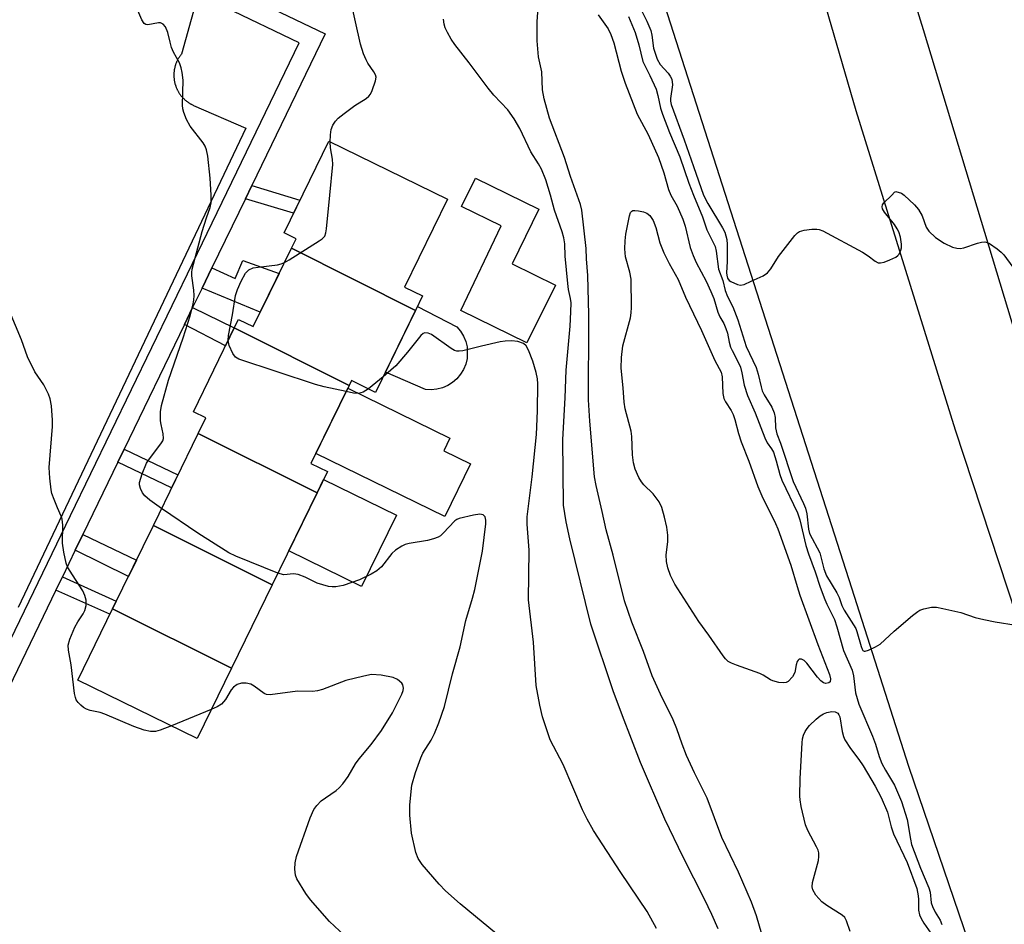
# Model space of a CAD drawing. Units: inches. Extents: x 1261764 to 1267764, y 513453 to 517453.
# Drawn here: x 1263087 to 1263308, y 515837 to 516039 of the extents above; entities that cross this region are included whole.
import ezdxf

# ---------------------------------------------------------------- set-up
doc = ezdxf.new("R2010")
doc.units = ezdxf.units.IN
doc.header["$MEASUREMENT"] = 0
for name, color, linetype in [('BLDG-Footprint', 5, 'Continuous'), ('CULTRL-Pad', 6, 'Continuous'), ('TRANS-Non Street Sidewalk', 7, 'Continuous'), ('TRANS-Parking Lot', 4, 'Continuous'), ('TRANS-Road', 130, 'Continuous'), ('TRANS-Street Sidewalk', 7, 'Continuous'), ('Undefined', 1, 'Continuous')]:
    doc.layers.add(name, color=color, linetype=linetype)

msp = doc.modelspace()

# ---------------------------------------------------------------- linework, layer by layer
at = {"layer": 'BLDG-Footprint'}
for points, elevation in [([(1263175.97, 515974.22), (1263148.24, 515988.1), (1263149.27, 515990.21), (1263146.55, 515991.54), (1263156.56, 516012.04), (1263183.1, 515999.07), (1263173.5, 515979.44), (1263177.56, 515977.46)], 399.37), ([(1263175.97, 515974.22), (1263167.02, 515955.89), (1263161.63, 515958.52), (1263161.09, 515957.43), (1263135.43, 515970.28), (1263136.37, 515972.2), (1263139.68, 515970.59), (1263148.24, 515988.1)], 398.38), ([(1263161.09, 515957.43), (1263152.56, 515939.96), (1263156.28, 515938.15), (1263153.95, 515933.38), (1263127.36, 515946.69), (1263129.08, 515950.2), (1263126.29, 515951.56), (1263135.43, 515970.28)], 397.53), ([(1263153.95, 515933.38), (1263143.91, 515912.84), (1263117.33, 515926.14), (1263127.36, 515946.69)], 397.3), ([(1263143.91, 515912.84), (1263134.79, 515894.17), (1263108.2, 515907.46), (1263117.33, 515926.14)], 396.45), ([(1263134.79, 515894.17), (1263127.12, 515878.47), (1263100.41, 515891.52), (1263108.2, 515907.46)], 395.47)]:
    msp.add_lwpolyline(points, close=True, dxfattribs=dict(at, elevation=elevation))
at = {"layer": 'CULTRL-Pad'}
for points in [[(1263207.24, 515979.89), (1263200.89, 515966.94), (1263186.12, 515974.18), (1263195.14, 515993.12), (1263186.25, 515997.47), (1263189.35, 516003.8), (1263203.55, 515996.85), (1263197.56, 515984.63)], [(1263180.76, 515956.58), (1263179.48, 515956.45), (1263178.19, 515956.53), (1263169.23, 515960.41), (1263176.39, 515975.06), (1263185.2, 515970.54), (1263186.03, 515969.56), (1263186.7, 515968.47), (1263187.19, 515967.28), (1263187.5, 515966.03), (1263187.5, 515963.46), (1263187.21, 515962.21), (1263186.73, 515961.02), (1263186.06, 515959.92), (1263185.24, 515958.93), (1263184.27, 515958.09), (1263183.18, 515957.4), (1263182, 515956.89)], [(1263188.28, 515939.9), (1263182.53, 515928.13), (1263153.67, 515942.24), (1263160.79, 515956.81), (1263183.65, 515945.64), (1263182.28, 515942.83)], [(1263171.69, 515928.45), (1263163.88, 515912.46), (1263147.61, 515920.41), (1263153.95, 515933.38), (1263155.42, 515936.39)]]:
    msp.add_lwpolyline(points, close=True, dxfattribs=at)
at = {"layer": 'TRANS-Non Street Sidewalk'}
for points in [[(1263137.92, 515999.2), (1263139.35, 516002.16), (1263150.11, 515998.84), (1263148.7, 515995.94)], [(1263128.23, 515979.18), (1263130.43, 515983.72), (1263135.62, 515981.36), (1263137.31, 515985.39), (1263145.47, 515982.43), (1263141.25, 515973.8)], [(1263124.31, 515971.08), (1263126.12, 515974.83), (1263135.43, 515970.28), (1263133.49, 515966.31)], [(1263109.41, 515940.28), (1263110.81, 515943.18), (1263122.83, 515937.41), (1263121.41, 515934.51)], [(1263099.86, 515920.56), (1263101.56, 515924.06), (1263113.54, 515918.39), (1263111.74, 515914.7)], [(1263095.53, 515911.61), (1263096.99, 515914.64), (1263109.03, 515909.15), (1263108.2, 515907.46), (1263107.63, 515906.31)]]:
    msp.add_lwpolyline(points, close=True, dxfattribs=at)
at = {"layer": 'TRANS-Parking Lot'}
msp.add_polyline3d([(1263126.66, 516042.51, 0), (1263123.62, 516031.54, 0), (1263123.54, 516031.44, 0), (1263123.46, 516031.34, 0), (1263123.38, 516031.24, 0), (1263123.3, 516031.13, 0), (1263123.23, 516031.03, 0), (1263123.16, 516030.92, 0), (1263123.09, 516030.81, 0), (1263123.02, 516030.71, 0), (1263122.95, 516030.6, 0), (1263122.89, 516030.48, 0), (1263122.82, 516030.37, 0), (1263122.76, 516030.26, 0), (1263122.7, 516030.14, 0), (1263122.65, 516030.03, 0), (1263122.59, 516029.91, 0), (1263122.54, 516029.8, 0), (1263122.49, 516029.68, 0), (1263122.44, 516029.56, 0), (1263122.39, 516029.44, 0), (1263122.35, 516029.32, 0), (1263122.31, 516029.2, 0), (1263122.27, 516029.07, 0), (1263122.23, 516028.95, 0), (1263122.19, 516028.83, 0), (1263122.16, 516028.7, 0), (1263122.13, 516028.58, 0), (1263122.1, 516028.45, 0), (1263122.07, 516028.33, 0), (1263122.04, 516028.2, 0), (1263122.02, 516028.07, 0), (1263122, 516027.95, 0), (1263121.98, 516027.82, 0), (1263121.97, 516027.69, 0), (1263121.95, 516027.56, 0), (1263121.94, 516027.44, 0), (1263121.93, 516027.31, 0), (1263121.92, 516027.18, 0), (1263121.92, 516027.05, 0), (1263121.92, 516026.92, 0), (1263121.91, 516026.79, 0), (1263121.92, 516026.67, 0), (1263121.92, 516026.54, 0), (1263121.93, 516026.41, 0), (1263121.93, 516026.28, 0), (1263121.95, 516026.15, 0), (1263121.96, 516026.02, 0), (1263121.97, 516025.9, 0), (1263121.99, 516025.77, 0), (1263122.01, 516025.64, 0), (1263122.03, 516025.51, 0), (1263122.06, 516025.39, 0), (1263122.08, 516025.26, 0), (1263122.11, 516025.14, 0), (1263122.14, 516025.01, 0), (1263122.17, 516024.89, 0), (1263122.21, 516024.76, 0), (1263122.25, 516024.64, 0), (1263122.28, 516024.52, 0), (1263122.33, 516024.4, 0), (1263122.37, 516024.27, 0), (1263122.42, 516024.15, 0), (1263122.46, 516024.03, 0), (1263122.51, 516023.92, 0), (1263122.56, 516023.8, 0), (1263122.62, 516023.68, 0), (1263122.67, 516023.57, 0), (1263122.73, 516023.45, 0), (1263122.79, 516023.34, 0), (1263122.85, 516023.22, 0), (1263122.92, 516023.11, 0), (1263122.98, 516023, 0), (1263123.05, 516022.89, 0), (1263123.12, 516022.78, 0), (1263123.19, 516022.68, 0), (1263123.27, 516022.57, 0), (1263123.34, 516022.47, 0), (1263123.42, 516022.36, 0), (1263123.5, 516022.26, 0), (1263123.58, 516022.16, 0), (1263123.66, 516022.06, 0), (1263123.74, 516021.96, 0), (1263123.83, 516021.87, 0), (1263123.92, 516021.77, 0), (1263124, 516021.68, 0), (1263124.1, 516021.59, 0), (1263124.19, 516021.5, 0), (1263124.28, 516021.41, 0), (1263124.38, 516021.33, 0), (1263124.47, 516021.24, 0), (1263124.57, 516021.16, 0), (1263124.67, 516021.08, 0), (1263124.77, 516021, 0), (1263124.87, 516020.92, 0), (1263124.98, 516020.84, 0), (1263125.08, 516020.77, 0), (1263125.19, 516020.7, 0), (1263125.3, 516020.63, 0), (1263125.41, 516020.56, 0), (1263125.52, 516020.49, 0), (1263125.63, 516020.42, 0), (1263125.74, 516020.36, 0), (1263125.85, 516020.3, 0), (1263125.97, 516020.24, 0), (1263126.08, 516020.18, 0), (1263126.2, 516020.13, 0), (1263126.34, 516020.07, 0), (1263137.98, 516014.98, 0), (1263087.09, 515907.74, 0)], dxfattribs=at)
at = {"layer": 'TRANS-Road'}
for points in [[(1263098.65, 516691.15), (1263144.3, 516502.15), (1263174.79, 516377.49), (1263240.11, 516137.32), (1263253.57, 516090.79), (1263274.47, 516018.95), (1263296.63, 515947.49), (1263320.03, 515876.42), (1263344.67, 515805.77), (1263370.53, 515735.56), (1263398.51, 515663.59), (1263494.97, 515422.43), (1263550.99, 515285.95)], [(1263546.02, 515371.83), (1263461.91, 515559.48), (1263427.26, 515639.13), (1263406.52, 515689.91), (1263386.67, 515741.04), (1263367.71, 515792.51), (1263349.65, 515844.3), (1263332.51, 515896.4), (1263316.27, 515948.79), (1263289.54, 516036.93), (1263262.38, 516124.93), (1263224.93, 516256.4), (1263203.23, 516339.72), (1263157.23, 516522.99)], [(1263313.93, 515793.25), (1263299.78, 515832.63), (1263286.31, 515872.24), (1263273.54, 515912.09), (1263226.58, 516058.52)]]:
    msp.add_lwpolyline(points, dxfattribs=at)
at = {"layer": 'TRANS-Street Sidewalk'}
for points in [[(1262747.38, 516046.81), (1262840.32, 516000.84), (1262846.53, 515997.86), (1262903.86, 515970.32), (1262968.39, 515939.32), (1262970.46, 515938.31), (1263027.55, 515910.43), (1263078.17, 515885.72), (1263098.79, 515928.33), (1263126.06, 515984.67), (1263136.01, 516005.22), (1263149.95, 516034.04), (1263100.48, 516057.85)], [(1263129.04, 516048.92), (1263155.76, 516036.06), (1263139.35, 516002.16), (1263137.92, 515999.2), (1263130.43, 515983.72), (1263128.23, 515979.18), (1263126.12, 515974.83), (1263124.31, 515971.08), (1263110.81, 515943.18), (1263109.41, 515940.28), (1263101.56, 515924.06), (1263099.86, 515920.56), (1263096.99, 515914.64), (1263095.53, 515911.61), (1263080.19, 515879.9)]]:
    msp.add_lwpolyline(points, dxfattribs=at)
at = {"layer": 'Undefined'}
for p, q in [((1263168.7, 515959.33, 398), (1263165.43, 515956.67, 398)), ((1263130.28, 515884.94, 394), (1263121.36, 515881.28, 394))]:
    msp.add_line(p, q, dxfattribs=at)
for points, elevation in [([(1263156.9, 516011.87), (1263156.94, 516013.51), (1263157.1, 516014.67), (1263157.5, 516015.66), (1263158.07, 516016.57), (1263158.64, 516017.18), (1263160, 516018.27), (1263162.36, 516020.01), (1263164.94, 516021.63), (1263165.54, 516022.13), (1263165.86, 516022.59), (1263166.26, 516023.36), (1263167.05, 516025.55), (1263167.13, 516026.36), (1263167.01, 516026.86), (1263166.64, 516027.59), (1263165.32, 516029.48), (1263164.9, 516030.23), (1263164.35, 516031.56), (1263163.63, 516033.76), (1263161.25, 516044.47)], 398), ([(1263212.13, 516000), (1263210.65, 516004.17), (1263209.27, 516008.43), (1263205.96, 516017.24), (1263204.71, 516021.55), (1263204.36, 516023.53), (1263204.18, 516027.54), (1263203.49, 516030.95), (1263203.14, 516034.53), (1263203.17, 516038.85), (1263203.56, 516043.87)], 402), ([(1263224.67, 516045.09), (1263227.68, 516038.93), (1263228.58, 516036.8), (1263228.84, 516035.78), (1263229.22, 516032.87), (1263230.02, 516030.41), (1263230.68, 516029.19), (1263232.48, 516027.27), (1263232.93, 516026.61), (1263233.26, 516025.9), (1263233.46, 516024.66), (1263232.97, 516021.6), (1263232.99, 516021.04), (1263233.16, 516020.26), (1263236.08, 516012.36), (1263238.1, 516006.36), (1263240.39, 516000)], 398), ([(1263130.23, 516000), (1263130.03, 516003.79), (1263129.48, 516008.71), (1263129.24, 516010.13), (1263128.94, 516010.92), (1263128.48, 516011.66), (1263125.53, 516015.39), (1263124.76, 516016.88), (1263124.13, 516018.45), (1263123.94, 516019.26), (1263123.88, 516020.13), (1263123.97, 516025.68), (1263123.81, 516027.39), (1263123.53, 516028.49), (1263123.16, 516029.56), (1263121.86, 516031.99), (1263121.39, 516033.04), (1263121.06, 516034.17), (1263120.58, 516036.35), (1263120.02, 516037.6), (1263119.55, 516038.21), (1263118.96, 516038.54), (1263118.48, 516038.55), (1263116.11, 516038.1), (1263115.64, 516038.14), (1263115.26, 516038.35), (1263114.73, 516039.18), (1263113.67, 516041.77)], 396), ([(1263206.12, 516000), (1263205.08, 516003.41), (1263204.13, 516005.77), (1263203.46, 516006.99), (1263201.73, 516009.64), (1263199.26, 516014.86), (1263198.06, 516017.09), (1263196.61, 516019.06), (1263193.5, 516022.38), (1263192.19, 516023.92), (1263187.96, 516029.57), (1263184.76, 516033.68), (1263183.95, 516034.88), (1263183.11, 516036.4), (1263182.63, 516037.44), (1263182.39, 516038.25), (1263182.24, 516039.35)], 400), ([(1263216.82, 516040.31), (1263219.02, 516037.21), (1263219.67, 516035.95), (1263220.34, 516034.02), (1263221.93, 516027.75), (1263222.85, 516025.06), (1263225.5, 516018.11), (1263227.99, 516013.55), (1263230.27, 516008.38), (1263231.51, 516004.95), (1263232.58, 516001.24), (1263233.04, 516000)], 402), ([(1263223.61, 516039.92), (1263225.1, 516036.33), (1263225.91, 516033.62), (1263226.79, 516029.89), (1263228.38, 516026.78), (1263229.78, 516023.66), (1263230.18, 516022.3), (1263230.78, 516019.44), (1263231.21, 516018.07), (1263232.73, 516014.01), (1263235.11, 516008.56), (1263237.06, 516002.69), (1263238.14, 516000)], 400), ([(1263156.82, 516000), (1263157.49, 516006.84), (1263157.42, 516008), (1263156.96, 516010.54), (1263156.9, 516011.87)], 398), ([(1263119.18, 515929.93), (1263116.51, 515931.78), (1263115.4, 515932.73), (1263114.91, 515933.4), (1263114.42, 515934.39), (1263114.22, 515935.17), (1263114.25, 515935.71), (1263114.81, 515937.63), (1263115.78, 515940.06), (1263116.44, 515941.04), (1263119.01, 515944.34), (1263119.42, 515945.07), (1263119.58, 515945.57), (1263119.56, 515946.61), (1263119.05, 515948.71), (1263118.94, 515949.54), (1263118.96, 515951.54), (1263119.13, 515952.97), (1263120.69, 515958.6), (1263123.98, 515968.05), (1263125.53, 515973), (1263126.16, 515975.31), (1263126.4, 515976.48), (1263126.48, 515977.56), (1263126.39, 515978.73), (1263125.96, 515981.94), (1263125.93, 515982.67), (1263126.01, 515983.45), (1263128.25, 515991.88), (1263129.19, 515994.91), (1263130.06, 515997.23), (1263130.25, 515998.28), (1263130.23, 516000)], 396), ([(1263146.67, 515984.89), (1263147.73, 515985.49), (1263154.42, 515989.74), (1263155.11, 515990.24), (1263155.65, 515990.83), (1263155.94, 515991.58), (1263156.08, 515992.42), (1263156.82, 516000)], 398), ([(1263243.65, 515835.87), (1263242.24, 515839.12), (1263240.61, 515842.53), (1263235.83, 515851.96), (1263231.74, 515860.42), (1263226.3, 515873.12), (1263222.25, 515883.57), (1263220.19, 515889.16), (1263215.17, 515904.03), (1263210.44, 515923.11), (1263209.66, 515926.96), (1263209.09, 515930.62), (1263208.93, 515945.32), (1263209.46, 515954.65), (1263209.66, 515960.85), (1263210.56, 515970.72), (1263210.73, 515973.87), (1263210.75, 515975.89), (1263210.64, 515976.91), (1263210.21, 515978.91), (1263210.02, 515980.26), (1263209.41, 515986.32), (1263209.33, 515989.12), (1263209.16, 515990.48), (1263208.78, 515991.8), (1263207.08, 515996.65), (1263206.12, 516000)], 400), ([(1263253.97, 515832.91), (1263252.2, 515838.79), (1263251.07, 515841.88), (1263248.22, 515848.55), (1263244.5, 515856.34), (1263241.2, 515865.12), (1263238.35, 515870.82), (1263236.55, 515874.66), (1263235.58, 515877.19), (1263234.43, 515880.64), (1263233.62, 515882.65), (1263230.76, 515888.38), (1263228.89, 515892.51), (1263226.97, 515897.95), (1263224.37, 515904.48), (1263222.69, 515909.28), (1263220.14, 515919.46), (1263218.58, 515925.14), (1263217.74, 515929.22), (1263216.34, 515935.06), (1263216.03, 515936.97), (1263214.93, 515949.42), (1263214.68, 515954.18), (1263214.63, 515959.93), (1263214.74, 515966.06), (1263214.76, 515973.3), (1263214.48, 515982.03), (1263214.22, 515985.75), (1263214.16, 515988.09), (1263213.14, 515996.63), (1263212.85, 515997.88), (1263212.13, 516000)], 402), ([(1263233.04, 516000), (1263234.48, 515997.56), (1263235.78, 515994.64), (1263236.26, 515993.02), (1263237.4, 515988.3), (1263238.03, 515986.46), (1263238.74, 515984.94), (1263240.93, 515980.76), (1263242.02, 515978.45), (1263242.66, 515976.87), (1263243.54, 515973.82), (1263244.05, 515972.77), (1263244.94, 515971.25), (1263245.39, 515970.19), (1263245.73, 515969.09), (1263246.12, 515967.09), (1263246.44, 515965.97), (1263246.76, 515965.23), (1263248.08, 515962.81), (1263248.62, 515961.53), (1263248.94, 515960.25), (1263249.46, 515957.48), (1263250.23, 515955.15), (1263251.9, 515951.29), (1263254.08, 515945.68), (1263254.62, 515944.63), (1263255.61, 515943.22), (1263256, 515942.49), (1263256.65, 515940.55), (1263257.41, 515937.54), (1263257.89, 515936.22), (1263261.42, 515928.92), (1263261.9, 515927.35), (1263263.28, 515921.65), (1263263.86, 515919.76), (1263265.36, 515915.73), (1263266.46, 515912.33), (1263267.47, 515909.57), (1263267.94, 515908.5), (1263269.68, 515905.11), (1263270.21, 515903.46), (1263271.7, 515898.12), (1263273.61, 515893.76), (1263273.89, 515892.49), (1263274.36, 515888.71), (1263275.12, 515886.14), (1263278.17, 515879), (1263278.81, 515877.23), (1263279.68, 515874.43), (1263280.28, 515872.85), (1263281.04, 515871.42), (1263283.1, 515868.04), (1263284.64, 515864.38), (1263285.9, 515860.34), (1263286.64, 515855.99), (1263286.92, 515854.76), (1263288.94, 515849.46), (1263290.8, 515845.08), (1263291.03, 515844.14), (1263291.32, 515841.74), (1263291.56, 515840.93), (1263292.18, 515839.64), (1263293.28, 515837.84), (1263293.7, 515836.91)], 402), ([(1263238.14, 516000), (1263240.16, 515995.13), (1263241.13, 515992.26), (1263242.96, 515988.47), (1263243.22, 515987.44), (1263243.76, 515983.44), (1263244.67, 515980.87), (1263245.24, 515978.66), (1263245.77, 515977.33), (1263246.92, 515975.04), (1263248.08, 515972.1), (1263249.88, 515966.14), (1263252.15, 515961.42), (1263252.63, 515959.92), (1263253.24, 515957.11), (1263253.5, 515956.24), (1263253.94, 515955.31), (1263255.62, 515952.59), (1263256.18, 515951.34), (1263256.37, 515950.25), (1263256.47, 515947.96), (1263256.76, 515946.59), (1263257.58, 515944.5), (1263260.44, 515935.98), (1263262.72, 515931.04), (1263263.16, 515929.95), (1263263.46, 515928.71), (1263263.84, 515925.27), (1263264.1, 515924.34), (1263266.38, 515920), (1263267.28, 515916.38), (1263267.85, 515914.83), (1263270.21, 515911.07), (1263270.69, 515910.02), (1263271.33, 515908.23), (1263271.84, 515907.21), (1263274.44, 515903.1), (1263274.69, 515902.42), (1263275.6, 515899.05), (1263275.84, 515898.43), (1263276.04, 515898.15), (1263276.34, 515898.02), (1263276.56, 515898.02), (1263277.28, 515898.23), (1263278.87, 515898.97), (1263279.89, 515899.59), (1263283.01, 515902.5), (1263287.1, 515906.01), (1263288.28, 515906.9), (1263288.79, 515907.16), (1263289.62, 515907.45), (1263291.35, 515907.81), (1263292.5, 515907.82), (1263293.93, 515907.56), (1263297.91, 515906.65), (1263301.15, 515905.57), (1263303.08, 515905.09), (1263305.59, 515904.55), (1263310.31, 515903.81)], 400), ([(1263240.39, 516000), (1263241.37, 515998.11), (1263244.61, 515992.71), (1263245.11, 515991.69), (1263245.4, 515990.9), (1263245.58, 515990.08), (1263245.67, 515988.93), (1263245.68, 515985.14), (1263245.54, 515982.6), (1263245.58, 515982.09), (1263245.77, 515981.42), (1263246.14, 515980.9), (1263246.49, 515980.67), (1263247.96, 515979.98), (1263248.66, 515979.85), (1263249.44, 515980.03), (1263251.06, 515980.72), (1263253.75, 515981.98), (1263254.7, 515982.61), (1263255.42, 515983.51), (1263257.15, 515986.27), (1263260.8, 515990.95), (1263261.4, 515991.57), (1263261.85, 515991.88), (1263262.88, 515992.19), (1263264.58, 515992.35), (1263265.72, 515992.35), (1263266.27, 515992.27), (1263267.09, 515991.99), (1263275.94, 515987.24), (1263277.19, 515986.45), (1263278.73, 515985.22), (1263279.45, 515984.88), (1263279.96, 515984.83), (1263280.74, 515985), (1263282.07, 515985.52), (1263283.35, 515986.15), (1263283.81, 515986.46), (1263284.13, 515986.8), (1263284.53, 515987.66), (1263284.64, 515988.2), (1263284.68, 515988.99), (1263284.44, 515990.61), (1263284.07, 515991.75), (1263283.71, 515992.45), (1263283.06, 515993.39), (1263280.86, 515996.22), (1263280.44, 515996.92), (1263280.32, 515997.37), (1263280.43, 515997.79), (1263280.73, 515998.25), (1263282.47, 516000)], 398), ([(1263282.47, 516000), (1263283.1, 516000.67), (1263283.42, 516000.8), (1263284.68, 516000.45), (1263285.23, 516000)], 398), ([(1263285.23, 516000), (1263287.57, 515997.86), (1263288.49, 515996.79), (1263289.26, 515995.4), (1263290.18, 515992.85), (1263290.8, 515991.93), (1263292.23, 515990.53), (1263294.22, 515989.26), (1263296.04, 515988.36), (1263297.04, 515988.1), (1263297.79, 515988.06), (1263298.62, 515988.24), (1263301.68, 515989.25), (1263302.51, 515989.44), (1263303.32, 515989.52), (1263303.85, 515989.42), (1263304.35, 515989.19), (1263306.05, 515988.01), (1263306.97, 515987.24), (1263307.55, 515986.61), (1263309.57, 515983.91)], 398), ([(1263134.07, 515967.48), (1263134.17, 515968.58), (1263135.06, 515973.2), (1263135.67, 515977.53), (1263136.16, 515978.89), (1263136.98, 515980.75), (1263137.93, 515982.53), (1263138.71, 515983.29), (1263139.66, 515983.72), (1263140.78, 515983.92), (1263145.09, 515984.42), (1263145.93, 515984.6), (1263146.67, 515984.89)], 398), ([(1263121.36, 515881.28), (1263118.89, 515880.34), (1263117.78, 515880.06), (1263116.67, 515880.06), (1263115.3, 515880.3), (1263113, 515881.13), (1263106.49, 515883.91), (1263105.42, 515884.25), (1263103.19, 515884.75), (1263102.39, 515885), (1263101.69, 515885.4), (1263101.08, 515885.91), (1263100.53, 515886.49), (1263100.09, 515887.14), (1263099.9, 515887.67), (1263099.72, 515888.51), (1263098.92, 515894.94), (1263098.36, 515898.26), (1263098.31, 515899.35), (1263098.65, 515900.67), (1263099.8, 515903.37), (1263100.45, 515904.55), (1263101.65, 515906.37), (1263102.02, 515907.11), (1263102.27, 515908.24), (1263102.27, 515909.41), (1263102.01, 515910.46), (1263101.56, 515911.48), (1263098.56, 515916.11), (1263098.14, 515916.87), (1263097.84, 515917.66), (1263097.3, 515920.16), (1263097, 515922.14), (1263097.07, 515926.16), (1263096.96, 515927.5), (1263096.74, 515928.19), (1263095.88, 515930.04), (1263095.12, 515931.92), (1263094.64, 515933.28), (1263094.44, 515934.12), (1263094.15, 515936.72), (1263094.05, 515939.06), (1263094.75, 515948.22), (1263094.8, 515949.67), (1263094.55, 515952.85), (1263094.24, 515954.45), (1263093.91, 515955.5), (1263092.85, 515957.56), (1263090.8, 515960.49), (1263089.2, 515963.85), (1263087.83, 515967.65), (1263085.14, 515974.07)], 394), ([(1263229.89, 515836), (1263227.77, 515839.81), (1263221.86, 515848.48), (1263215.8, 515857.93), (1263214.34, 515860.42), (1263213.34, 515862.54), (1263208.99, 515872.65), (1263206.11, 515878.17), (1263205.53, 515879.71), (1263204.4, 515883.35), (1263203.78, 515885.95), (1263202.91, 515890.32), (1263202.33, 515900), (1263201.23, 515909.48), (1263201.38, 515920.62), (1263200.94, 515926.44), (1263200.93, 515928.03), (1263202.07, 515936.99), (1263203.03, 515946.47), (1263203.26, 515951.72), (1263203.35, 515957.78), (1263203.28, 515958.89), (1263202.97, 515960.29), (1263202.2, 515962.84), (1263201.25, 515965.32), (1263200.69, 515966.29), (1263200.09, 515966.78), (1263198.82, 515967.25), (1263197.44, 515967.43), (1263196.03, 515967.33), (1263194.9, 515967.15), (1263190.73, 515966.23), (1263186.56, 515965.17), (1263185.75, 515965.06), (1263185.23, 515965.08), (1263184.71, 515965.25), (1263183.95, 515965.68), (1263179.53, 515968.8), (1263178.77, 515969.12), (1263178.06, 515969.19), (1263177.65, 515969.05), (1263177.13, 515968.6), (1263174.16, 515964.9), (1263171.53, 515961.81), (1263168.7, 515959.33)], 398), ([(1263160.42, 515956.05), (1263155.56, 515957.14), (1263153.58, 515957.67), (1263136.42, 515963.34), (1263135.71, 515963.77), (1263135.07, 515964.61), (1263134.27, 515966.37), (1263134.07, 515967.48)], 398), ([(1263165.43, 515956.67), (1263164.28, 515955.95), (1263163.24, 515955.62), (1263162.12, 515955.69), (1263160.42, 515956.05)], 398), ([(1263145.18, 515915.44), (1263135.81, 515919.26), (1263134.21, 515920.01), (1263127.27, 515924.37), (1263119.18, 515929.93)], 396), ([(1263195.82, 515833.34), (1263185.94, 515841.47), (1263182.65, 515844.43), (1263181.25, 515845.91), (1263177.42, 515850.28), (1263176.52, 515851.66), (1263176, 515852.94), (1263175.06, 515857.28), (1263174.67, 515861.33), (1263174.7, 515863.66), (1263175.14, 515868.03), (1263175.94, 515870.86), (1263177.13, 515874.14), (1263177.62, 515875.19), (1263179.43, 515878.13), (1263180.18, 515879.62), (1263181.18, 515882), (1263182.45, 515885.66), (1263184.23, 515892.9), (1263185.95, 515899.01), (1263187.21, 515904.84), (1263188.74, 515909.84), (1263189.25, 515911.83), (1263190.93, 515920.35), (1263191.69, 515926.47), (1263191.72, 515927.33), (1263191.54, 515928.06), (1263191.1, 515928.52), (1263190.38, 515928.62), (1263188.94, 515928.4), (1263185.73, 515927.65), (1263185.2, 515927.44), (1263184.74, 515927.14), (1263182.18, 515924.36), (1263181.52, 515923.8), (1263181.04, 515923.51), (1263180, 515923.12), (1263178.64, 515922.76), (1263174.52, 515922.05), (1263173.67, 515921.83), (1263172.88, 515921.5), (1263171.49, 515920.6), (1263170.65, 515919.88), (1263168.35, 515916.9), (1263167.3, 515915.95), (1263166.05, 515915.22), (1263163.45, 515913.94), (1263159.76, 515912.69), (1263158.12, 515912.42), (1263157.32, 515912.4), (1263156.49, 515912.5), (1263154, 515913.2), (1263151.27, 515914.58), (1263149.72, 515915.15), (1263148.71, 515915.31), (1263146.54, 515915.11), (1263145.18, 515915.44)], 396), ([(1263160.07, 515834.39), (1263156.76, 515837.53), (1263152.49, 515842.37), (1263151.41, 515843.8), (1263149.42, 515847.09), (1263149.14, 515847.89), (1263148.98, 515849.27), (1263149.01, 515850.67), (1263149.34, 515852.07), (1263152.43, 515860.76), (1263153.25, 515862.6), (1263153.91, 515863.5), (1263154.89, 515864.53), (1263155.81, 515865.24), (1263158.25, 515866.88), (1263158.9, 515867.47), (1263159.69, 515868.33), (1263160.93, 515869.95), (1263162.56, 515872.77), (1263163.33, 515873.94), (1263166.06, 515877.14), (1263168.39, 515880.25), (1263170.8, 515884.19), (1263172.94, 515888.36), (1263173.2, 515889.17), (1263173.26, 515889.7), (1263173.16, 515890.45), (1263172.92, 515890.85), (1263171.97, 515891.67), (1263171, 515892.1), (1263168.3, 515892.6), (1263166.14, 515892.75), (1263164.41, 515892.44), (1263160.4, 515891.42), (1263155.13, 515889.45), (1263154.02, 515889.1), (1263152.89, 515888.98), (1263149.54, 515889.03), (1263143.42, 515888.25), (1263142.6, 515888.33), (1263142.13, 515888.53), (1263139.91, 515890.2), (1263139.15, 515890.59), (1263138.08, 515890.83), (1263137.04, 515890.82), (1263136.08, 515890.56), (1263135.22, 515889.93), (1263134.73, 515889.32), (1263133.49, 515887.19), (1263132.56, 515886.18), (1263131.63, 515885.56), (1263130.28, 515884.94)], 394), ([(1263273.18, 515835.29), (1263272.37, 515837.72), (1263271.97, 515838.43), (1263271.37, 515838.99), (1263267.94, 515841.09), (1263266.8, 515841.94), (1263265.5, 515843.43), (1263264.82, 515844.61), (1263264.69, 515845.27), (1263264.77, 515846.3), (1263266.08, 515851.22), (1263266.18, 515852.07), (1263266.14, 515852.91), (1263266.02, 515853.47), (1263265.68, 515854.27), (1263263.72, 515857.89), (1263263.15, 515859.19), (1263262.23, 515863.27), (1263261.98, 515864.74), (1263261.91, 515865.6), (1263261.98, 515869.55), (1263262.41, 515877.53), (1263262.54, 515878.4), (1263262.77, 515879.22), (1263263.1, 515880.02), (1263263.54, 515880.74), (1263264.11, 515881.39), (1263265.59, 515882.8), (1263266.49, 515883.55), (1263267.21, 515883.99), (1263267.98, 515884.31), (1263269.07, 515884.51), (1263269.83, 515884.47), (1263270.39, 515884.13), (1263270.66, 515883.77), (1263270.86, 515883.33), (1263271.4, 515880.03), (1263271.69, 515878.93), (1263272, 515878.14), (1263273.23, 515876.21), (1263275.11, 515873.81), (1263276.1, 515872.33), (1263278.8, 515867.78), (1263280.13, 515865.31), (1263281.49, 515861.99), (1263282.34, 515858.69), (1263282.85, 515857.18), (1263285.89, 515850.71), (1263288.06, 515844.92), (1263288.39, 515843.27), (1263288.45, 515842.43), (1263288.42, 515840.07), (1263288.66, 515839), (1263289.04, 515838.2), (1263289.66, 515837.19), (1263292.26, 515833.46)], 404)]:
    msp.add_lwpolyline(points, dxfattribs=dict(at, elevation=elevation))
at = {"layer": 'Undefined', "elevation": 404}
msp.add_lwpolyline([(1263267.7, 515890.8), (1263267.22, 515890.89), (1263266.58, 515891.35), (1263265.84, 515892.22), (1263263.5, 515895.32), (1263262.92, 515895.91), (1263262.32, 515896.25), (1263261.79, 515896.24), (1263261.51, 515896.02), (1263261.29, 515895.68), (1263261.07, 515894.95), (1263260.77, 515893.24), (1263260.26, 515892.24), (1263259.32, 515891.24), (1263258.87, 515891), (1263258.36, 515890.91), (1263257.24, 515891), (1263255.85, 515891.35), (1263255.34, 515891.59), (1263253.7, 515892.65), (1263252.94, 515893.04), (1263247.72, 515894.84), (1263246.65, 515895.29), (1263245.9, 515895.72), (1263245.28, 515896.28), (1263244.75, 515896.94), (1263241.56, 515901.61), (1263239.31, 515904.63), (1263233.96, 515913.02), (1263232.97, 515914.92), (1263232.37, 515916.61), (1263232.1, 515918.07), (1263232.05, 515919.56), (1263232.37, 515922.49), (1263232.37, 515923.97), (1263232.19, 515925.75), (1263231.66, 515927.96), (1263231.04, 515930.14), (1263230.45, 515931.4), (1263229.11, 515933.18), (1263227.05, 515935.23), (1263226.49, 515935.88), (1263225.91, 515936.87), (1263225.11, 515938.73), (1263224.75, 515940.16), (1263224.47, 515941.92), (1263224.33, 515946.04), (1263224.2, 515947.2), (1263222.88, 515952.23), (1263222.63, 515953.66), (1263222.44, 515956.86), (1263221.99, 515961.33), (1263222.05, 515963.66), (1263222.33, 515966.28), (1263224.03, 515972.54), (1263224.21, 515973.7), (1263224.28, 515974.85), (1263224.17, 515981.18), (1263223.89, 515982.74), (1263222.96, 515986.18), (1263222.81, 515988.01), (1263222.83, 515989.78), (1263223, 515991.25), (1263223.8, 515995.35), (1263224.07, 515996.09), (1263224.35, 515996.43), (1263224.54, 515996.52), (1263225, 515996.58), (1263225.8, 515996.5), (1263226.92, 515996.25), (1263227.7, 515995.95), (1263228.34, 515995.47), (1263229.12, 515994.35), (1263229.74, 515992.75), (1263230.64, 515989.34), (1263231.52, 515987.11), (1263232.69, 515984.7), (1263234.69, 515981.11), (1263236.38, 515977.17), (1263239.89, 515969.75), (1263242.91, 515963), (1263244.31, 515960.43), (1263244.51, 515959.38), (1263244.71, 515955.6), (1263244.94, 515954.48), (1263245.28, 515953.78), (1263246.59, 515951.79), (1263247.04, 515950.9), (1263247.4, 515949.81), (1263248.18, 515946.72), (1263248.77, 515944.85), (1263250.52, 515940.51), (1263252.55, 515934.81), (1263253.45, 515932.73), (1263256.49, 515926.58), (1263257.01, 515925.37), (1263259.94, 515917.23), (1263261.3, 515912.45), (1263261.93, 515910.52), (1263265.93, 515899.48), (1263268.56, 515892.81), (1263268.8, 515891.78), (1263268.7, 515891.17), (1263268.38, 515890.93)], close=True, dxfattribs=at)

doc.saveas('drawing.dxf')
